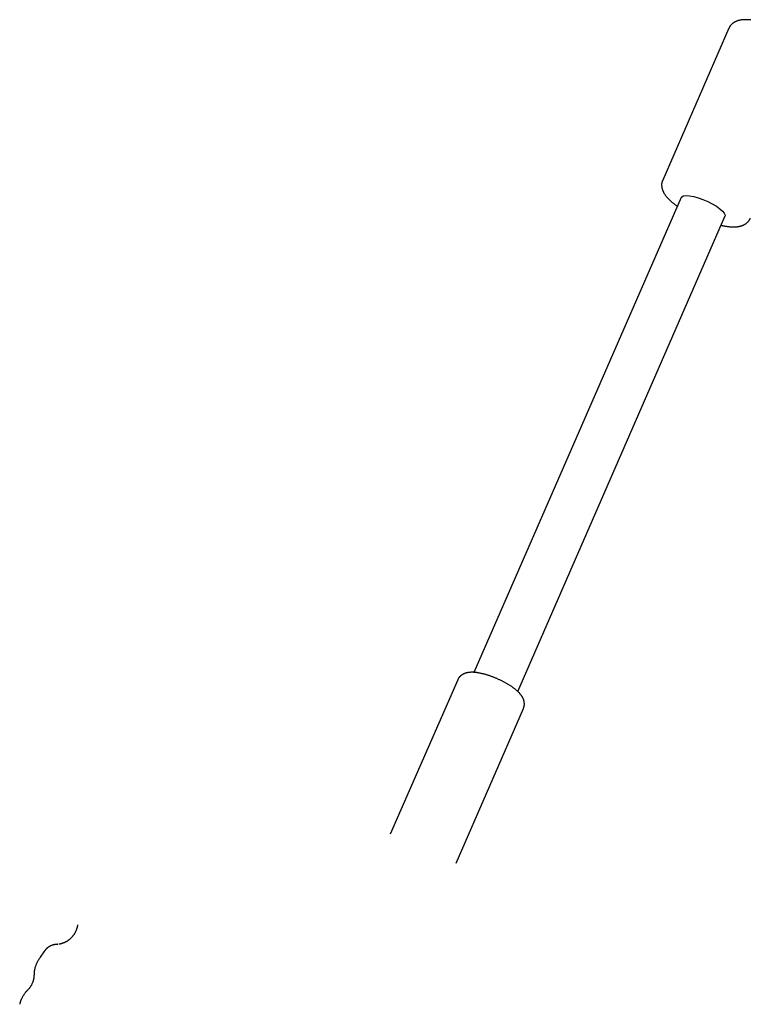
# Model space of a CAD drawing. Extents: x -2883 to 19706, y -5523 to 6083.
# Drawn here: x 3687 to 3931, y -4404 to -4074 of the extents above; entities that cross this region are included whole.
import ezdxf

# ---------------------------------------------------------------- set-up
doc = ezdxf.new("R2010")
doc.units = 0

msp = doc.modelspace()

# ---------------------------------------------------------------- linework, layer by layer
at = {"color": 7, "linetype": 'Continuous'}
for p, q in [((3924.06, -4077.04), (3901.88, -4127.88)), ((3908.07, -4133.71), (3838.71, -4292.73)), ((3853.39, -4299.11), (3922.73, -4140.11)), ((3833.26, -4295.21), (3810.71, -4346.93)), ((3832.7, -4356.53), (3855.26, -4304.81)), ((3699.24, -4383.76), (3699.44, -4383.74))]:
    msp.add_line(p, q, dxfattribs=at)
for points in [[(3931.37, -4074.28), (3931.15, -4074.26), (3930.94, -4074.24), (3930.72, -4074.22), (3930.51, -4074.21), (3930.3, -4074.2), (3930.09, -4074.19), (3929.88, -4074.18), (3929.68, -4074.18), (3929.48, -4074.18), (3929.28, -4074.19), (3929.09, -4074.19), (3928.9, -4074.2), (3928.71, -4074.22), (3928.53, -4074.24), (3928.35, -4074.26), (3928.17, -4074.28), (3928, -4074.31), (3927.83, -4074.34), (3927.67, -4074.37), (3927.5, -4074.41), (3927.35, -4074.45), (3927.19, -4074.49), (3927.04, -4074.53), (3926.89, -4074.58), (3926.75, -4074.63), (3926.61, -4074.68), (3926.47, -4074.74), (3926.33, -4074.8), (3926.2, -4074.86), (3926.07, -4074.93), (3925.95, -4075), (3925.83, -4075.07), (3925.71, -4075.14), (3925.59, -4075.22), (3925.48, -4075.3), (3925.37, -4075.38), (3925.27, -4075.46), (3925.17, -4075.54), (3925.07, -4075.63), (3924.98, -4075.71), (3924.89, -4075.8), (3924.8, -4075.89), (3924.72, -4075.97), (3924.64, -4076.06), (3924.57, -4076.15), (3924.51, -4076.24), (3924.45, -4076.33), (3924.39, -4076.42), (3924.34, -4076.51), (3924.29, -4076.6), (3924.25, -4076.69), (3924.21, -4076.78), (3924.17, -4076.87), (3924.14, -4076.96), (3924.1, -4077.05)], [(3901.92, -4127.9), (3901.88, -4127.98), (3901.84, -4128.07), (3901.8, -4128.15), (3901.76, -4128.24), (3901.72, -4128.33), (3901.69, -4128.42), (3901.66, -4128.52), (3901.63, -4128.62), (3901.6, -4128.72), (3901.58, -4128.83), (3901.57, -4128.94), (3901.55, -4129.05), (3901.54, -4129.17), (3901.54, -4129.29), (3901.53, -4129.41), (3901.53, -4129.53), (3901.54, -4129.66), (3901.54, -4129.79), (3901.55, -4129.91), (3901.56, -4130.04), (3901.58, -4130.17), (3901.6, -4130.31), (3901.62, -4130.44), (3901.65, -4130.57), (3901.68, -4130.7), (3901.71, -4130.83), (3901.75, -4130.96), (3901.79, -4131.08), (3901.83, -4131.21), (3901.88, -4131.34), (3901.94, -4131.47), (3901.99, -4131.6), (3902.05, -4131.73), (3902.11, -4131.86), (3902.18, -4131.99), (3902.25, -4132.12), (3902.32, -4132.25), (3902.4, -4132.38), (3902.48, -4132.51), (3902.57, -4132.65), (3902.66, -4132.78), (3902.76, -4132.91), (3902.86, -4133.05), (3902.96, -4133.19), (3903.07, -4133.33), (3903.18, -4133.47), (3903.3, -4133.61), (3903.43, -4133.75), (3903.56, -4133.89), (3903.69, -4134.03), (3903.83, -4134.17), (3903.97, -4134.32), (3904.11, -4134.46), (3904.25, -4134.6), (3904.4, -4134.74), (3904.55, -4134.87), (3904.69, -4135), (3904.84, -4135.13), (3904.98, -4135.26), (3905.13, -4135.38), (3905.27, -4135.5), (3905.42, -4135.62), (3905.56, -4135.73), (3905.7, -4135.84), (3905.84, -4135.95), (3905.98, -4136.05), (3906.12, -4136.15), (3906.25, -4136.25), (3906.39, -4136.34), (3906.53, -4136.44), (3906.66, -4136.53), (3906.8, -4136.62)], [(3908.07, -4133.71), (3908.27, -4133.45), (3908.85, -4133.17), (3909.74, -4133.06), (3910.89, -4133.14), (3912.26, -4133.39), (3913.77, -4133.8), (3915.35, -4134.36), (3916.94, -4135.04), (3918.46, -4135.81), (3919.84, -4136.63), (3921, -4137.46), (3921.91, -4138.27), (3922.51, -4139.01), (3922.78, -4139.65), (3922.73, -4140.11)], [(3921.46, -4143.03), (3921.66, -4143.07), (3921.86, -4143.11), (3922.06, -4143.15), (3922.27, -4143.19), (3922.47, -4143.23), (3922.67, -4143.27), (3922.87, -4143.3), (3923.07, -4143.33), (3923.28, -4143.36), (3923.48, -4143.39), (3923.68, -4143.42), (3923.88, -4143.44), (3924.07, -4143.46), (3924.27, -4143.48), (3924.46, -4143.49), (3924.64, -4143.51), (3924.82, -4143.52), (3925, -4143.53), (3925.17, -4143.53), (3925.33, -4143.54), (3925.49, -4143.54), (3925.64, -4143.54), (3925.79, -4143.54), (3925.93, -4143.54), (3926.06, -4143.53), (3926.19, -4143.52), (3926.31, -4143.52), (3926.43, -4143.51), (3926.55, -4143.5), (3926.66, -4143.49), (3926.77, -4143.48), (3926.89, -4143.46)], [(3926.89, -4143.46), (3927, -4143.45), (3927.12, -4143.43), (3927.24, -4143.41), (3927.36, -4143.39), (3927.48, -4143.37), (3927.6, -4143.35), (3927.72, -4143.32), (3927.84, -4143.3), (3927.96, -4143.27), (3928.08, -4143.24), (3928.2, -4143.2), (3928.32, -4143.16), (3928.44, -4143.12), (3928.57, -4143.08), (3928.69, -4143.03), (3928.81, -4142.98), (3928.94, -4142.92), (3929.06, -4142.86), (3929.18, -4142.8), (3929.31, -4142.73), (3929.43, -4142.66), (3929.54, -4142.59), (3929.66, -4142.52), (3929.77, -4142.44), (3929.88, -4142.35), (3929.99, -4142.27), (3930.09, -4142.18), (3930.19, -4142.09), (3930.29, -4142), (3930.38, -4141.91), (3930.47, -4141.82), (3930.55, -4141.74), (3930.62, -4141.65), (3930.7, -4141.57), (3930.76, -4141.49), (3930.83, -4141.41), (3930.88, -4141.33), (3930.93, -4141.25), (3930.98, -4141.18), (3931.02, -4141.12), (3931.06, -4141.05), (3931.09, -4140.99), (3931.11, -4140.93), (3931.14, -4140.87), (3931.16, -4140.82), (3931.17, -4140.76), (3931.19, -4140.71), (3931.21, -4140.65)], [(3855.24, -4304.8), (3855.29, -4304.69), (3855.33, -4304.58), (3855.37, -4304.46), (3855.41, -4304.35), (3855.45, -4304.23), (3855.48, -4304.12), (3855.51, -4304), (3855.53, -4303.88), (3855.55, -4303.76), (3855.57, -4303.64), (3855.58, -4303.52), (3855.58, -4303.4), (3855.58, -4303.28), (3855.58, -4303.16), (3855.57, -4303.03), (3855.56, -4302.91), (3855.55, -4302.79), (3855.53, -4302.67), (3855.51, -4302.55), (3855.49, -4302.43), (3855.46, -4302.31), (3855.43, -4302.19), (3855.4, -4302.07), (3855.36, -4301.95), (3855.32, -4301.84), (3855.28, -4301.72), (3855.23, -4301.6), (3855.18, -4301.49), (3855.13, -4301.37), (3855.07, -4301.26), (3855.01, -4301.14), (3854.95, -4301.03), (3854.89, -4300.91), (3854.82, -4300.8), (3854.74, -4300.68), (3854.66, -4300.57), (3854.58, -4300.45), (3854.5, -4300.33), (3854.41, -4300.22), (3854.32, -4300.1), (3854.22, -4299.98), (3854.12, -4299.86), (3854.01, -4299.74), (3853.9, -4299.61), (3853.78, -4299.49), (3853.66, -4299.37), (3853.54, -4299.24), (3853.41, -4299.12), (3853.27, -4298.99), (3853.13, -4298.87), (3852.99, -4298.74), (3852.84, -4298.61), (3852.69, -4298.49), (3852.53, -4298.36), (3852.37, -4298.23), (3852.21, -4298.11), (3852.04, -4297.98), (3851.87, -4297.85), (3851.69, -4297.73), (3851.52, -4297.6), (3851.34, -4297.48), (3851.16, -4297.36), (3850.97, -4297.23), (3850.78, -4297.11), (3850.6, -4296.99), (3850.41, -4296.87), (3850.21, -4296.76), (3850.02, -4296.64), (3849.82, -4296.53), (3849.63, -4296.41), (3849.43, -4296.3), (3849.23, -4296.19), (3849.03, -4296.08), (3848.83, -4295.97), (3848.62, -4295.86), (3848.42, -4295.76), (3848.21, -4295.65), (3848.01, -4295.55), (3847.8, -4295.45), (3847.59, -4295.35), (3847.38, -4295.25), (3847.17, -4295.15), (3846.96, -4295.05), (3846.75, -4294.96), (3846.54, -4294.86), (3846.32, -4294.77), (3846.11, -4294.68), (3845.9, -4294.59), (3845.68, -4294.5), (3845.47, -4294.42), (3845.26, -4294.33), (3845.04, -4294.25), (3844.83, -4294.17), (3844.61, -4294.09), (3844.4, -4294.01), (3844.19, -4293.94), (3843.97, -4293.87), (3843.76, -4293.79), (3843.55, -4293.72), (3843.33, -4293.66), (3843.12, -4293.59), (3842.91, -4293.53), (3842.7, -4293.46), (3842.49, -4293.4), (3842.28, -4293.35), (3842.07, -4293.29), (3841.86, -4293.24), (3841.65, -4293.19), (3841.45, -4293.14), (3841.24, -4293.09), (3841.04, -4293.04), (3840.83, -4293), (3840.63, -4292.96), (3840.43, -4292.92), (3840.23, -4292.89), (3840.03, -4292.86), (3839.83, -4292.83), (3839.63, -4292.8), (3839.44, -4292.77), (3839.25, -4292.75), (3839.05, -4292.73), (3838.87, -4292.72), (3838.68, -4292.7), (3838.5, -4292.69), (3838.31, -4292.69), (3838.14, -4292.68), (3837.96, -4292.68), (3837.79, -4292.68), (3837.62, -4292.69), (3837.45, -4292.7), (3837.29, -4292.71), (3837.13, -4292.72), (3836.97, -4292.74), (3836.81, -4292.76), (3836.66, -4292.78), (3836.51, -4292.81), (3836.37, -4292.84), (3836.23, -4292.88), (3836.09, -4292.91), (3835.95, -4292.95), (3835.82, -4292.99), (3835.68, -4293.04), (3835.56, -4293.09), (3835.43, -4293.14), (3835.31, -4293.19), (3835.19, -4293.25), (3835.07, -4293.31), (3834.96, -4293.37), (3834.84, -4293.44), (3834.73, -4293.5), (3834.63, -4293.58), (3834.52, -4293.65), (3834.42, -4293.73), (3834.32, -4293.81), (3834.22, -4293.89), (3834.13, -4293.97), (3834.04, -4294.06), (3833.95, -4294.15), (3833.87, -4294.24), (3833.8, -4294.34), (3833.72, -4294.44), (3833.65, -4294.54), (3833.59, -4294.64), (3833.53, -4294.75), (3833.47, -4294.86), (3833.41, -4294.96), (3833.35, -4295.07), (3833.29, -4295.18)], [(3705.97, -4377.18), (3705.97, -4377.26), (3705.97, -4377.34), (3705.97, -4377.42), (3705.96, -4377.5), (3705.96, -4377.58), (3705.95, -4377.67), (3705.93, -4377.76), (3705.92, -4377.86), (3705.89, -4377.96), (3705.87, -4378.07), (3705.84, -4378.19), (3705.8, -4378.31), (3705.76, -4378.43), (3705.72, -4378.56), (3705.67, -4378.69), (3705.62, -4378.83), (3705.57, -4378.97), (3705.51, -4379.12), (3705.45, -4379.27), (3705.38, -4379.42), (3705.31, -4379.57), (3705.24, -4379.72), (3705.17, -4379.87), (3705.09, -4380.01), (3705.01, -4380.16), (3704.92, -4380.3), (3704.84, -4380.43), (3704.75, -4380.57), (3704.66, -4380.7), (3704.56, -4380.83), (3704.47, -4380.95), (3704.37, -4381.07), (3704.28, -4381.19), (3704.18, -4381.3), (3704.08, -4381.42), (3703.97, -4381.52), (3703.87, -4381.63), (3703.77, -4381.73), (3703.66, -4381.83), (3703.56, -4381.93), (3703.45, -4382.02), (3703.35, -4382.11), (3703.24, -4382.2), (3703.14, -4382.28), (3703.03, -4382.36), (3702.92, -4382.44), (3702.82, -4382.51), (3702.71, -4382.58), (3702.61, -4382.65), (3702.5, -4382.72), (3702.4, -4382.78), (3702.3, -4382.84), (3702.2, -4382.9), (3702.09, -4382.95), (3702, -4383.01), (3701.9, -4383.06), (3701.8, -4383.1), (3701.71, -4383.15), (3701.61, -4383.19), (3701.52, -4383.23), (3701.43, -4383.27), (3701.35, -4383.3), (3701.26, -4383.33), (3701.18, -4383.37), (3701.1, -4383.4), (3701.02, -4383.42), (3700.94, -4383.45), (3700.87, -4383.47), (3700.8, -4383.49), (3700.73, -4383.52), (3700.66, -4383.53), (3700.59, -4383.55), (3700.53, -4383.57), (3700.47, -4383.58), (3700.42, -4383.6), (3700.36, -4383.61), (3700.31, -4383.62), (3700.26, -4383.64), (3700.21, -4383.65), (3700.16, -4383.66), (3700.12, -4383.66), (3700.08, -4383.67), (3700.04, -4383.68), (3700, -4383.69), (3699.97, -4383.69), (3699.94, -4383.7), (3699.91, -4383.7), (3699.88, -4383.71), (3699.86, -4383.71), (3699.83, -4383.71), (3699.81, -4383.72), (3699.8, -4383.72), (3699.78, -4383.72), (3699.77, -4383.72), (3699.76, -4383.72), (3699.75, -4383.72), (3699.74, -4383.73), (3699.73, -4383.73), (3699.73, -4383.73), (3699.73, -4383.73), (3699.72, -4383.73), (3699.72, -4383.73), (3699.72, -4383.73), (3699.72, -4383.73)], [(3699.27, -4383.76), (3699.23, -4383.76), (3699.19, -4383.76), (3699.15, -4383.77), (3699.1, -4383.77), (3699.06, -4383.77), (3699.02, -4383.78), (3698.98, -4383.78), (3698.94, -4383.78), (3698.89, -4383.79), (3698.85, -4383.79), (3698.8, -4383.8), (3698.76, -4383.8), (3698.71, -4383.81), (3698.66, -4383.81), (3698.61, -4383.82), (3698.56, -4383.83), (3698.5, -4383.84), (3698.44, -4383.85), (3698.38, -4383.86), (3698.32, -4383.87), (3698.25, -4383.88), (3698.18, -4383.9), (3698.12, -4383.91), (3698.05, -4383.93), (3697.98, -4383.94), (3697.91, -4383.96), (3697.84, -4383.98), (3697.76, -4384), (3697.69, -4384.02), (3697.62, -4384.04), (3697.54, -4384.07), (3697.47, -4384.09), (3697.39, -4384.12), (3697.31, -4384.15), (3697.23, -4384.18), (3697.15, -4384.22), (3697.07, -4384.25), (3696.98, -4384.29), (3696.9, -4384.33), (3696.81, -4384.37), (3696.73, -4384.42), (3696.64, -4384.47), (3696.55, -4384.52), (3696.46, -4384.57), (3696.37, -4384.63), (3696.28, -4384.68), (3696.2, -4384.74), (3696.11, -4384.8), (3696.03, -4384.86), (3695.95, -4384.92), (3695.87, -4384.98), (3695.79, -4385.05), (3695.72, -4385.11), (3695.65, -4385.17), (3695.58, -4385.24), (3695.52, -4385.3), (3695.46, -4385.37), (3695.4, -4385.43), (3695.35, -4385.5), (3695.3, -4385.57), (3695.25, -4385.63), (3695.2, -4385.7), (3695.15, -4385.77), (3695.11, -4385.83)], [(3693.02, -4388.85), (3692.92, -4389.01), (3692.82, -4389.18), (3692.73, -4389.34), (3692.64, -4389.5), (3692.54, -4389.67), (3692.45, -4389.84), (3692.37, -4390.01), (3692.29, -4390.18), (3692.21, -4390.36), (3692.14, -4390.54), (3692.07, -4390.72), (3692, -4390.9), (3691.94, -4391.08), (3691.88, -4391.27), (3691.82, -4391.45), (3691.77, -4391.63), (3691.73, -4391.8), (3691.68, -4391.98), (3691.64, -4392.15), (3691.6, -4392.31), (3691.57, -4392.48), (3691.54, -4392.64), (3691.52, -4392.79), (3691.5, -4392.94), (3691.49, -4393.09), (3691.48, -4393.23), (3691.47, -4393.37), (3691.47, -4393.51), (3691.47, -4393.64), (3691.47, -4393.77), (3691.47, -4393.9), (3691.47, -4394.03)], [(3691.4, -4394.03), (3691.4, -4394.14), (3691.41, -4394.25), (3691.41, -4394.36), (3691.41, -4394.47), (3691.4, -4394.58), (3691.4, -4394.69), (3691.39, -4394.81), (3691.38, -4394.94), (3691.36, -4395.06), (3691.34, -4395.19), (3691.31, -4395.33), (3691.28, -4395.46), (3691.25, -4395.61), (3691.21, -4395.75), (3691.17, -4395.9), (3691.12, -4396.05), (3691.07, -4396.2), (3691.01, -4396.35), (3690.96, -4396.51), (3690.89, -4396.66), (3690.83, -4396.82), (3690.76, -4396.97), (3690.69, -4397.12), (3690.62, -4397.27), (3690.55, -4397.41), (3690.47, -4397.55), (3690.4, -4397.69), (3690.32, -4397.82), (3690.24, -4397.95), (3690.16, -4398.07), (3690.07, -4398.19), (3689.99, -4398.3), (3689.9, -4398.41), (3689.81, -4398.52), (3689.73, -4398.62), (3689.64, -4398.72), (3689.55, -4398.82), (3689.46, -4398.92), (3689.37, -4399.01), (3689.28, -4399.11)], [(3689.31, -4399.13), (3689.24, -4399.2), (3689.16, -4399.26), (3689.09, -4399.33), (3689.02, -4399.4), (3688.94, -4399.47), (3688.87, -4399.55), (3688.79, -4399.63), (3688.71, -4399.72), (3688.63, -4399.82), (3688.54, -4399.93), (3688.46, -4400.04), (3688.37, -4400.16), (3688.28, -4400.28), (3688.19, -4400.41), (3688.09, -4400.55), (3688, -4400.7), (3687.9, -4400.85), (3687.81, -4401.01), (3687.71, -4401.17), (3687.62, -4401.34), (3687.53, -4401.51), (3687.44, -4401.67), (3687.36, -4401.84), (3687.28, -4402), (3687.2, -4402.15), (3687.13, -4402.3), (3687.07, -4402.45), (3687.01, -4402.59), (3686.95, -4402.72), (3686.91, -4402.85), (3686.86, -4402.97), (3686.82, -4403.08), (3686.79, -4403.19), (3686.76, -4403.3), (3686.74, -4403.39), (3686.72, -4403.49), (3686.7, -4403.58), (3686.68, -4403.67), (3686.67, -4403.76), (3686.65, -4403.84)]]:
    msp.add_lwpolyline(points, dxfattribs=at)
msp.add_arc((3735.23, -4415.62), 50, 143.4783, 147.6562, dxfattribs=at)

doc.saveas('drawing.dxf')
